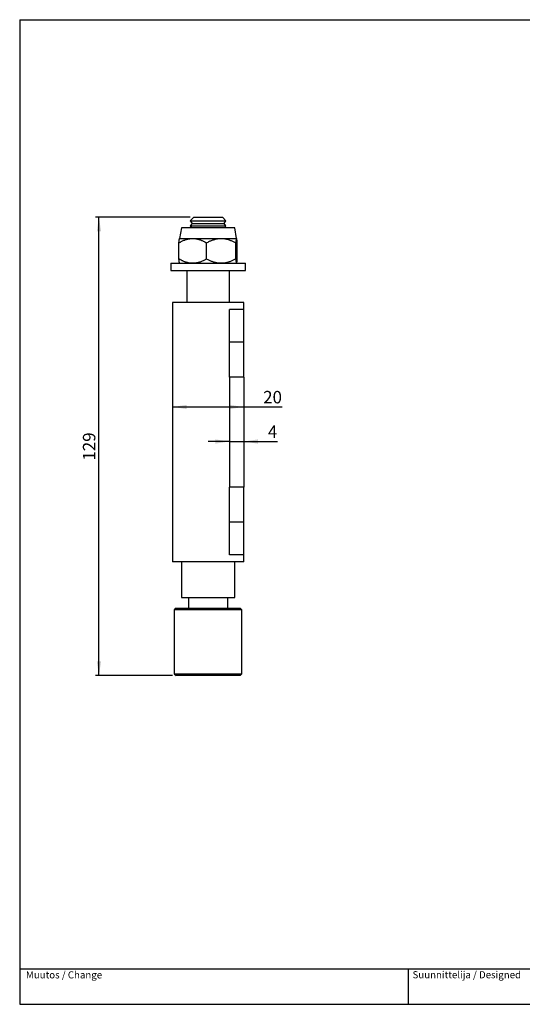
# Model space of a CAD drawing. Extents: x 10 to 410, y 10 to 287.
# Drawn here: x 10 to 151, y 10 to 287 of the extents above; entities that cross this region are included whole.
import ezdxf

# ---------------------------------------------------------------- set-up
doc = ezdxf.new("R2010")
doc.units = 0
doc.linetypes.add('SLD-SOLID', pattern=[0])
doc.layers.get('0').update_dxf_attribs({"linetype": 'CONTINUOUS'})
doc.styles.add('SLDTEXTSTYLE0', font='TXT', dxfattribs={"width": 0.605})
doc.dimstyles.new('SLDDIMSTYLE0', dxfattribs={"dimtxt": 3.5, "dimasz": 4, "dimexe": 0, "dimexo": 0.0625, "dimgap": 0.875, "dimtad": 1, "dimdec": 1, "dimrnd": 1e-09, "dimzin": 12, "dimtxsty": 'SLDTEXTSTYLE0', "dimsah": 1, "dimcen": 0.09, "dimazin": 3, "dimtfac": 1, "dimtdec": 3, "dimtmove": 0, "dimatfit": 3, "dimtolj": 1, "dimtzin": 12})
doc.dimstyles.new('SLDDIMSTYLE1', dxfattribs={"dimtxt": 3.5, "dimasz": 4, "dimexe": 0, "dimexo": 0.0625, "dimgap": 0.875, "dimtad": 1, "dimdec": 1, "dimrnd": 1e-09, "dimzin": 12, "dimtxsty": 'SLDTEXTSTYLE0', "dimsah": 1, "dimcen": 0.09, "dimazin": 3, "dimtfac": 1, "dimtdec": 3, "dimtofl": 0, "dimtmove": 0, "dimatfit": 3, "dimtolj": 1, "dimtzin": 12})

# ---------------------------------------------------------------- blocks, each defined once
blk = doc.blocks.new('_D_7')
at = {"color": 7, "linetype": 'SLD-SOLID'}
for p, q in [((68.98, 168.33), (62.98, 168.33)), ((68.98, 168.33), (72.98, 168.33)), ((72.98, 168.33), (82.46, 168.33))]:
    blk.add_line(p, q, dxfattribs=at)
for points in [[(68.98, 168.33), (64.98, 168.93), (64.98, 167.73)], [(72.98, 168.33), (76.98, 167.73), (76.98, 168.93)]]:
    blk.add_solid(points, dxfattribs=at)
at = {"color": 7, "linetype": 'SLD-SOLID', "insert": (79.79, 172.84), "char_height": 3.5, "attachment_point": 1, "style": 'SLDTEXTSTYLE0'}
blk.add_mtext('4', dxfattribs=at)
blk = doc.blocks.new('_D_8')
at = {"color": 7, "linetype": 'SLD-SOLID'}
for p, q in [((57.98, 231.46), (31.28, 231.46)), ((32.28, 102.46), (32.28, 231.46)), ((52.98, 102.46), (31.28, 102.46))]:
    blk.add_line(p, q, dxfattribs=at)
for points in [[(32.28, 231.46), (31.68, 227.46), (32.88, 227.46)], [(32.28, 102.46), (32.88, 106.46), (31.68, 106.46)]]:
    blk.add_solid(points, dxfattribs=at)
at = {"color": 7, "linetype": 'SLD-SOLID', "insert": (27.77, 162.95), "char_height": 3.5, "attachment_point": 1, "rotation": 90, "style": 'SLDTEXTSTYLE0'}
blk.add_mtext('129', dxfattribs=at)
blk = doc.blocks.new('_D_9')
at = {"color": 7, "linetype": 'SLD-SOLID'}
for p, q in [((52.98, 178.05), (72.98, 178.05)), ((72.98, 178.05), (83.8, 178.05))]:
    blk.add_line(p, q, dxfattribs=at)
for points in [[(52.98, 178.05), (56.98, 177.45), (56.98, 178.65)], [(72.98, 178.05), (68.98, 178.65), (68.98, 177.45)]]:
    blk.add_solid(points, dxfattribs=at)
at = {"color": 7, "linetype": 'SLD-SOLID', "insert": (78.45, 182.56), "char_height": 3.5, "attachment_point": 1, "style": 'SLDTEXTSTYLE0'}
blk.add_mtext('20', dxfattribs=at)

msp = doc.modelspace()

# ---------------------------------------------------------------- linework, layer by layer
at = {"color": 7, "linetype": 'SLD-SOLID'}
for p, q in [((10, 287), (410, 287)), ((10, 287), (10, 10)), ((58.98, 231.46), (57.98, 230.46)), ((57.98, 230.46), (58.48, 229.71)), ((57.98, 230.46), (62.98, 230.46)), ((58.98, 231.46), (66.98, 231.46)), ((62.98, 230.46), (67.98, 230.46)), ((67.98, 230.46), (66.98, 231.46)), ((67.48, 229.71), (67.98, 230.46)), ((55.51, 228.46), (54.98, 225.46)), ((70.45, 228.46), (55.51, 228.46)), ((58.48, 229.71), (57.98, 228.96)), ((57.98, 228.96), (58.31, 228.46)), ((57.98, 228.96), (62.98, 228.96)), ((58.48, 229.71), (62.98, 229.71)), ((62.98, 229.71), (67.48, 229.71)), ((62.98, 228.96), (67.98, 228.96)), ((67.98, 228.96), (67.48, 229.71)), ((67.65, 228.46), (67.98, 228.96)), ((70.98, 225.46), (70.45, 228.46)), ((54.98, 225.46), (54.97, 225.45)), ((54.98, 225.46), (58.66, 225.46)), ((58.66, 225.46), (66.65, 225.46)), ((66.65, 225.46), (70.97, 225.46)), ((70.97, 225.46), (70.98, 225.46)), ((70.99, 225.45), (70.98, 225.46)), ((54.77, 219.7), (54.77, 224.22)), ((62.54, 219.7), (62.54, 224.22)), ((70.75, 219.7), (70.75, 224.22)), ((71.19, 219.7), (71.19, 224.22)), ((52.48, 218.46), (52.48, 216.46)), ((52.48, 218.46), (63.74, 218.46)), ((52.48, 216.46), (63.74, 216.46)), ((54.97, 218.47), (54.98, 218.46)), ((56.98, 216.46), (56.98, 207.46)), ((63.74, 218.46), (73.48, 218.46)), ((63.74, 216.46), (73.48, 216.46)), ((68.98, 207.46), (68.98, 216.46)), ((70.98, 218.46), (70.99, 218.47)), ((73.48, 216.46), (73.48, 218.46)), ((52.98, 207.46), (52.98, 134.46)), ((72.98, 207.46), (52.98, 207.46)), ((72.98, 205.46), (68.98, 205.46)), ((68.98, 196.3), (68.98, 205.46)), ((72.98, 205.46), (72.98, 207.46)), ((72.98, 196.3), (72.98, 205.46)), ((72.98, 196.3), (68.98, 196.3)), ((68.98, 186.46), (68.98, 196.3)), ((72.98, 186.46), (72.98, 196.3)), ((68.98, 186.46), (68.98, 155.46)), ((72.98, 186.46), (68.98, 186.46)), ((72.98, 186.46), (72.98, 155.46)), ((72.98, 155.46), (68.98, 155.46)), ((68.98, 145.61), (68.98, 155.46)), ((72.98, 145.61), (72.98, 155.46)), ((72.98, 145.61), (68.98, 145.61)), ((68.98, 136.46), (68.98, 145.61)), ((72.98, 136.46), (72.98, 145.61)), ((72.98, 136.46), (68.98, 136.46)), ((72.98, 134.46), (72.98, 136.46)), ((72.98, 134.46), (52.98, 134.46)), ((55.48, 134.46), (55.48, 124.46)), ((70.48, 124.46), (70.48, 134.46)), ((55.48, 124.46), (70.48, 124.46)), ((57.48, 124.46), (57.48, 121.46)), ((68.48, 121.46), (68.48, 124.46)), ((53.98, 121.46), (53.48, 120.96)), ((53.48, 120.96), (53.48, 102.96)), ((61.38, 120.96), (53.48, 120.96)), ((53.98, 121.46), (61.46, 121.46)), ((72.48, 120.96), (61.38, 120.96)), ((61.46, 121.46), (71.98, 121.46)), ((72.48, 120.96), (71.98, 121.46)), ((72.48, 102.96), (72.48, 120.96)), ((53.48, 102.96), (53.98, 102.46)), ((53.48, 102.96), (72.48, 102.96)), ((71.98, 102.46), (72.48, 102.96)), ((71.98, 102.46), (53.98, 102.46)), ((10, 20), (220, 20)), ((119.24, 20), (119.24, 10)), ((10, 10), (410, 10))]:
    msp.add_line(p, q, dxfattribs=at)
for points, knots in [([(54.77, 224.22), (54.9, 224.3), (55.17, 224.45), (55.57, 224.66), (55.98, 224.85), (56.37, 225.01), (56.74, 225.14), (57.09, 225.25), (57.45, 225.33), (57.81, 225.4), (58.13, 225.44), (58.41, 225.45), (58.58, 225.46), (58.66, 225.46)], [0, 0, 0, 0, 0.108026, 0.216127, 0.324195, 0.432173, 0.521604, 0.611191, 0.700798, 0.790323, 0.879704, 0.939812, 1, 1, 1, 1]), ([(54.77, 224.22), (54.78, 224.3), (54.79, 224.45), (54.82, 224.66), (54.84, 224.85), (54.86, 225.02), (54.88, 225.15), (54.9, 225.23), (54.91, 225.29), (54.92, 225.34), (54.94, 225.38), (54.95, 225.41), (54.96, 225.44), (54.97, 225.44), (54.97, 225.45)], [0, 0, 0, 0, 0.116826, 0.233784, 0.351228, 0.468883, 0.589271, 0.649646, 0.710019, 0.771006, 0.831994, 0.893228, 0.954462, 1, 1, 1, 1]), ([(58.66, 225.46), (58.77, 225.46), (59, 225.45), (59.33, 225.42), (59.67, 225.37), (60.01, 225.3), (60.35, 225.21), (60.67, 225.11), (61, 224.99), (61.31, 224.86), (61.68, 224.69), (62.09, 224.48), (62.39, 224.31), (62.54, 224.22)], [0, 0, 0, 0, 0.083197, 0.166446, 0.249648, 0.334567, 0.419534, 0.504467, 0.586671, 0.668907, 0.751122, 0.875557, 1, 1, 1, 1]), ([(62.54, 224.22), (62.69, 224.3), (62.97, 224.46), (63.38, 224.66), (63.76, 224.83), (64.12, 224.97), (64.49, 225.1), (64.86, 225.21), (65.24, 225.31), (65.63, 225.38), (66.02, 225.43), (66.36, 225.45), (66.57, 225.46), (66.65, 225.46)], [0, 0, 0, 0, 0.110808, 0.221749, 0.310536, 0.399323, 0.488611, 0.577896, 0.669228, 0.760554, 0.852847, 0.945139, 1, 1, 1, 1]), ([(66.65, 225.46), (66.76, 225.46), (66.98, 225.45), (67.31, 225.43), (67.64, 225.38), (68.01, 225.32), (68.42, 225.22), (68.86, 225.09), (69.27, 224.93), (69.66, 224.77), (70.03, 224.6), (70.4, 224.42), (70.63, 224.29), (70.75, 224.22)], [0, 0, 0, 0, 0.07737, 0.154822, 0.23228, 0.309661, 0.415978, 0.522381, 0.628728, 0.721342, 0.813961, 0.906979, 1, 1, 1, 1]), ([(70.97, 225.46), (70.97, 225.46), (70.96, 225.45), (70.94, 225.44), (70.93, 225.41), (70.91, 225.37), (70.9, 225.32), (70.89, 225.26), (70.87, 225.19), (70.86, 225.1), (70.84, 224.99), (70.82, 224.86), (70.8, 224.69), (70.78, 224.48), (70.76, 224.31), (70.75, 224.22)], [0, 0, 0, 0, 0.062242, 0.124484, 0.18707, 0.249655, 0.313216, 0.376778, 0.440628, 0.504477, 0.586681, 0.668914, 0.751128, 0.87556, 1, 1, 1, 1]), ([(71.19, 224.22), (71.18, 224.3), (71.17, 224.45), (71.14, 224.66), (71.12, 224.85), (71.1, 225.01), (71.08, 225.14), (71.06, 225.25), (71.04, 225.33), (71.02, 225.4), (71, 225.44), (70.98, 225.45), (70.98, 225.46), (70.97, 225.46)], [0, 0, 0, 0, 0.108025, 0.216127, 0.324195, 0.432174, 0.521604, 0.61119, 0.700798, 0.790325, 0.879704, 0.939813, 1, 1, 1, 1]), ([(58.66, 218.46), (58.54, 218.46), (58.32, 218.46), (57.98, 218.5), (57.64, 218.54), (57.31, 218.61), (56.97, 218.7), (56.64, 218.81), (56.32, 218.92), (56, 219.06), (55.64, 219.22), (55.23, 219.43), (54.92, 219.61), (54.77, 219.7)], [0, 0, 0, 0, 0.083197, 0.166447, 0.249649, 0.334568, 0.419534, 0.504467, 0.586672, 0.668907, 0.751122, 0.875556, 1, 1, 1, 1]), ([(54.97, 218.47), (54.97, 218.47), (54.96, 218.48), (54.95, 218.51), (54.93, 218.55), (54.92, 218.6), (54.9, 218.66), (54.89, 218.73), (54.88, 218.81), (54.86, 218.9), (54.84, 219.02), (54.82, 219.2), (54.8, 219.43), (54.78, 219.61), (54.77, 219.7)], [0, 0, 0, 0, 0.050087, 0.11799, 0.185894, 0.254857, 0.323821, 0.393096, 0.462372, 0.529184, 0.595995, 0.729979, 0.864875, 1, 1, 1, 1]), ([(62.54, 219.7), (62.41, 219.62), (62.15, 219.47), (61.75, 219.26), (61.34, 219.07), (60.95, 218.9), (60.58, 218.77), (60.22, 218.67), (59.87, 218.58), (59.51, 218.52), (59.19, 218.48), (58.9, 218.46), (58.74, 218.46), (58.66, 218.46)], [0, 0, 0, 0, 0.108026, 0.216128, 0.324196, 0.432174, 0.521604, 0.611191, 0.700799, 0.790324, 0.879705, 0.939813, 1, 1, 1, 1]), ([(66.65, 218.46), (66.57, 218.46), (66.37, 218.46), (66.03, 218.48), (65.66, 218.53), (65.28, 218.6), (64.9, 218.69), (64.53, 218.8), (64.15, 218.94), (63.78, 219.08), (63.38, 219.26), (62.97, 219.46), (62.69, 219.62), (62.54, 219.7)], [0, 0, 0, 0, 0.054861, 0.14323, 0.2316, 0.320887, 0.41018, 0.501889, 0.593602, 0.685925, 0.778252, 0.889054, 1, 1, 1, 1]), ([(70.75, 219.7), (70.63, 219.63), (70.4, 219.5), (70.03, 219.32), (69.66, 219.15), (69.28, 218.98), (68.87, 218.84), (68.44, 218.7), (68.04, 218.61), (67.67, 218.54), (67.33, 218.49), (66.99, 218.46), (66.76, 218.46), (66.65, 218.46)], [0, 0, 0, 0, 0.092638, 0.185274, 0.278275, 0.371272, 0.474626, 0.578032, 0.681359, 0.760983, 0.84069, 0.920389, 1, 1, 1, 1]), ([(70.75, 219.7), (70.76, 219.62), (70.78, 219.47), (70.8, 219.26), (70.82, 219.07), (70.84, 218.91), (70.86, 218.79), (70.88, 218.7), (70.89, 218.62), (70.91, 218.56), (70.93, 218.51), (70.94, 218.48), (70.96, 218.46), (70.97, 218.46), (70.97, 218.46)], [0, 0, 0, 0, 0.10774, 0.215476, 0.323823, 0.432162, 0.506242, 0.580343, 0.654416, 0.729505, 0.804624, 0.879707, 0.939814, 1, 1, 1, 1]), ([(70.97, 218.46), (70.98, 218.46), (70.99, 218.46), (71.01, 218.5), (71.03, 218.54), (71.05, 218.61), (71.07, 218.7), (71.08, 218.81), (71.1, 218.92), (71.12, 219.06), (71.14, 219.22), (71.16, 219.43), (71.18, 219.61), (71.19, 219.7)], [0, 0, 0, 0, 0.083197, 0.166446, 0.249647, 0.334567, 0.419535, 0.504466, 0.586672, 0.668906, 0.751122, 0.875557, 1, 1, 1, 1])]:
    msp.add_open_spline(points, degree=3, knots=knots, dxfattribs=at)

# ---------------------------------------------------------------- texts
at = {"color": 7, "linetype": 'CONTINUOUS', "char_height": 2, "attachment_point": 1, "style": 'SLDTEXTSTYLE0'}
for s, insert in [('Muutos / Change', (11.75, 19.28)), ('Suunnittelija / Designed', (120.46, 19.32))]:
    msp.add_mtext(s, dxfattribs=dict(at, insert=insert))

# ---------------------------------------------------------------- dimensions: what is measured, and where the dimension line sits
at = {"color": 7, "linetype": 'SLD-SOLID'}
dim = msp.add_linear_dim(base=(32.28, 231.46), p1=(53.98, 102.46), p2=(58.98, 231.46), angle=90, dimstyle='SLDDIMSTYLE1', dxfattribs=at)
dim.commit()
dim.dimension.update_dxf_attribs({"geometry": '_D_8', "text_midpoint": (32.28, 166.96), "dimtype": 160})
for base, p1, p2, dimstyle, picture, middle in [((72.98, 178.05), (52.98, 207.46), (72.98, 186.46), 'SLDDIMSTYLE1', '_D_9', (81.12, 178.05)), ((72.98, 168.33), (68.98, 155.46), (72.98, 155.46), 'SLDDIMSTYLE0', '_D_7', (81.12, 168.33))]:
    dim = msp.add_linear_dim(base=base, p1=p1, p2=p2, dimstyle=dimstyle, dxfattribs=at)
    dim.commit()
    dim.dimension.update_dxf_attribs({"geometry": picture, "text_midpoint": middle, "dimtype": 160})

doc.saveas('drawing.dxf')
